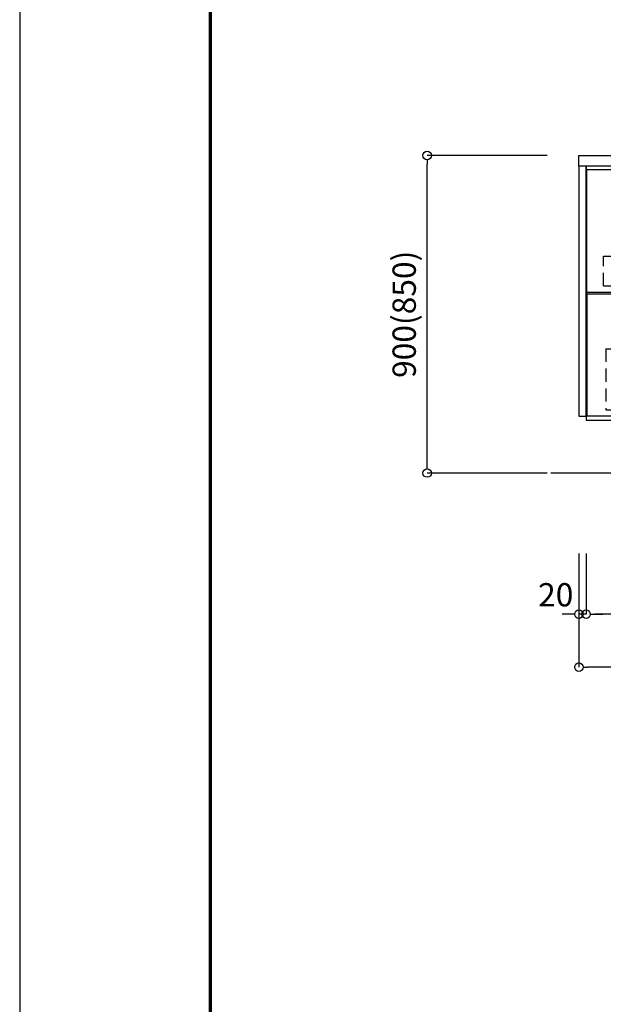
# Model space of a CAD drawing. Extents: x 0 to 12600, y 0 to 8910.
# Drawn here: x 0 to 1653, y 2791 to 5582 of the extents above; entities that cross this region are included whole.
import ezdxf

# ---------------------------------------------------------------- set-up
doc = ezdxf.new("R2010")
doc.units = 0
doc.header["$LTSCALE"] = 300
doc.header["$MEASUREMENT"] = 0
doc.linetypes.add('HIDDEN2', pattern=[0.1875, 0.125, -0.0625])
doc.layers.get('0').update_dxf_attribs({"linetype": 'CONTINUOUS'})
doc.layers.get('DEFPOINTS').update_dxf_attribs({"color": 251, "linetype": 'CONTINUOUS'})
for name, color, linetype in [('_0-1_作図', 7, 'CONTINUOUS'), ('仕上げ', 4, 'CONTINUOUS'), ('仕上げ3', 7, 'CONTINUOUS'), ('図枠', 3, 'CONTINUOUS')]:
    doc.layers.add(name, color=color, linetype=linetype)
doc.styles.add('明朝', font='msmincho.ttc', dxfattribs={"width": 0.95})
doc.dimstyles.new('STANDARD$0', dxfattribs={"dimscale": 30, "dimtxt": 2.5, "dimasz": 0.8, "dimexe": 0, "dimexo": 3, "dimgap": 0.9, "dimtad": 1, "dimdec": 1, "dimtxsty": '明朝', "dimblk": 'DOT', "dimcen": 0.09, "dimclrd": 256, "dimclre": 256, "dimclrt": 256, "dimazin": 3, "dimtfac": 1, "dimtix": 1, "dimtmove": 0, "dimatfit": 3, "dimtolj": 1})

# ---------------------------------------------------------------- blocks, each defined once
blk = doc.blocks.new('A$C20658')
at = {"layer": '_0-1_作図', "color": 7, "linetype": 'CONTINUOUS'}
for p, q in [((-1200, 0), (0, 0)), ((-1200, -720), (-1200, 0)), ((0, 0), (0, -720)), ((0, 0), (0, -720)), ((-1197.5, -10), (-2.5, -10)), ((-1197.5, -357), (-1197.5, -10)), ((-2.5, -357), (-2.5, -10)), ((-2.5, -357), (-1197.5, -357)), ((-2.5, -362), (-1197.5, -362)), ((-1197.5, -362), (-1197.5, -709)), ((-2.5, -362), (-2.5, -709)), ((0, -720), (-1200, -720)), ((-1197.5, -709), (-2.5, -709))]:
    blk.add_line(p, q, dxfattribs=at)
at = {"layer": '_0-1_作図', "color": 7, "linetype": 'HIDDEN2'}
for p, q in [((-49, -255.5), (-1144, -255.5)), ((-1144, -339.5), (-1144, -255.5)), ((-49, -339.5), (-49, -255.5)), ((-49, -339.5), (-1144, -339.5)), ((-56, -517.5), (-1144, -517.5)), ((-1144, -691), (-1144, -517.5)), ((-56, -517.5), (-56, -691)), ((-56, -691), (-1144, -691))]:
    blk.add_line(p, q, dxfattribs=at)
for points in [[(-790.5, -255.5), (-790.5, -323.5), (-775.5, -323.5), (-775.5, -255.5)], [(-431.5, -255.5), (-431.5, -323.5), (-416.5, -323.5), (-416.5, -255.5)]]:
    blk.add_lwpolyline(points, close=True, dxfattribs=at)
blk = doc.blocks.new('_DOTBLANK')
at = {"color": 0, "linetype": 'BYBLOCK'}
blk.add_line((-0.5, 0), (-1, 0), dxfattribs=at)
blk.add_circle((0, 0), 0.5, dxfattribs=at)
blk = doc.blocks.new('*D3787')
at = {"layer": '_0-1_作図', "color": 4}
for p, q in [((1494.1, 5196.6), (1154.1, 5196.6)), ((1154.1, 4320.6), (1154.1, 5172.6)), ((1494.1, 4296.6), (1154.1, 4296.6))]:
    blk.add_line(p, q, dxfattribs=at)
at = {"layer": 'DEFPOINTS', "color": 0}
for p in [(1154.1, 5196.6), (1584.1, 5196.6), (1584.1, 4296.6)]:
    blk.add_point(p, dxfattribs=at)
at = {"layer": '_0-1_作図', "color": 4, "xscale": 24, "yscale": 24, "zscale": 24}
for p, rotation in [((1154.1, 5196.6), 90), ((1154.1, 4296.6), 270)]:
    blk.add_blockref('_DOTBLANK', p, dxfattribs=dict(at, rotation=rotation))
at = {"layer": '_0-1_作図', "color": 4, "linetype": 'CONTINUOUS', "insert": (1089, 4746.6), "char_height": 66, "attachment_point": 5, "rotation": 90, "style": '明朝'}
blk.add_mtext('\\A1;900(850)', dxfattribs=at)
blk = doc.blocks.new('_OPEN')
at = {"layer": '仕上げ', "color": 0}
for p, q in [((-1, 0.17), (0, 0)), ((-1, -0.17), (0, 0)), ((0, 0), (-1, 0))]:
    blk.add_line(p, q, dxfattribs=at)
blk = doc.blocks.new('*D3791')
at = {"layer": '_0-1_作図', "color": 4}
for p, q in [((1604.1, 4068.6), (1604.1, 3896.6)), ((2804.1, 4068.6), (2804.1, 3896.6)), ((2780.1, 3896.6), (1628.1, 3896.6))]:
    blk.add_line(p, q, dxfattribs=at)
at = {"layer": 'DEFPOINTS', "color": 0}
for p in [(1604.1, 4158.6), (2804.1, 4158.6), (1604.1, 3896.6)]:
    blk.add_point(p, dxfattribs=at)
at = {"layer": '_0-1_作図', "color": 4, "xscale": 24, "yscale": 24, "zscale": 24, "rotation": 180}
blk.add_blockref('_DOTBLANK', (1604.1, 3896.6), dxfattribs=at)
at = {"layer": '_0-1_作図', "color": 4, "xscale": 24, "yscale": 24, "zscale": 24}
blk.add_blockref('_DOTBLANK', (2804.1, 3896.6), dxfattribs=at)
at = {"layer": '_0-1_作図', "color": 4, "linetype": 'CONTINUOUS', "insert": (2204.1, 3957.3), "char_height": 66, "attachment_point": 5, "style": '明朝'}
blk.add_mtext('\\A1;1,200', dxfattribs=at)
blk = doc.blocks.new('*D3792')
at = {"layer": '_0-1_作図', "color": 4}
for p, q in [((1584.1, 4068.6), (1584.1, 3896.6)), ((1604.1, 4068.6), (1604.1, 3896.6)), ((1560.1, 3896.6), (1536.1, 3896.6)), ((1604.1, 3896.6), (1584.1, 3896.6)), ((1628.1, 3896.6), (1652.1, 3896.6))]:
    blk.add_line(p, q, dxfattribs=at)
at = {"layer": 'DEFPOINTS', "color": 0}
for p in [(1584.1, 4158.6), (1604.1, 4158.6), (1584.1, 3896.6)]:
    blk.add_point(p, dxfattribs=at)
at = {"layer": '_0-1_作図', "color": 4, "xscale": 24, "yscale": 24, "zscale": 24}
blk.add_blockref('_DOTBLANK', (1584.1, 3896.6), dxfattribs=at)
at = {"layer": '_0-1_作図', "color": 4, "xscale": 24, "yscale": 24, "zscale": 24, "rotation": 180}
blk.add_blockref('_DOTBLANK', (1604.1, 3896.6), dxfattribs=at)
at = {"layer": '_0-1_作図', "color": 4, "linetype": 'CONTINUOUS', "insert": (1518.3, 3951.6), "char_height": 66, "attachment_point": 5, "style": '明朝'}
blk.add_mtext('\\A1;20', dxfattribs=at)
blk = doc.blocks.new('*D3793')
at = {"layer": '_0-1_作図', "color": 4}
for p, q in [((1584.1, 4068.6), (1584.1, 3746.6)), ((4324.1, 4068.6), (4324.1, 3746.6)), ((4300.1, 3746.6), (1608.1, 3746.6))]:
    blk.add_line(p, q, dxfattribs=at)
at = {"layer": 'DEFPOINTS', "color": 0}
for p in [(1584.1, 4158.6), (4324.1, 4158.6), (1584.1, 3746.6)]:
    blk.add_point(p, dxfattribs=at)
at = {"layer": '_0-1_作図', "color": 4, "xscale": 24, "yscale": 24, "zscale": 24}
for p, rotation in [((1584.1, 3746.6), 180), ((4324.1, 3746.6), 360)]:
    blk.add_blockref('_DOTBLANK', p, dxfattribs=dict(at, rotation=rotation))
at = {"layer": '_0-1_作図', "color": 4, "linetype": 'CONTINUOUS', "insert": (2954.1, 3807.3), "char_height": 66, "attachment_point": 5, "style": '明朝'}
blk.add_mtext('\\A1;2,740', dxfattribs=at)

msp = doc.modelspace()

# ---------------------------------------------------------------- linework, layer by layer
at = {"layer": '_0-1_作図', "color": 7, "linetype": 'CONTINUOUS'}
for points in [[(4324.09, 5196.56), (4324.09, 5166.56), (1584.09, 5166.56), (1584.09, 5196.56)], [(1584.09, 5166.56), (1584.09, 4457.56), (1604.09, 4457.56), (1604.09, 5166.56)]]:
    msp.add_lwpolyline(points, close=True, dxfattribs=at)
at = {"layer": 'DEFPOINTS', "color": 251, "linetype": 'CONTINUOUS'}
msp.add_lwpolyline([(0, 0), (12600, 0), (12600, 8910), (0, 8910)], close=True, dxfattribs=at)
at = {"layer": '仕上げ3', "color": 7, "linetype": 'CONTINUOUS'}
msp.add_line((4404.09, 4296.56), (1504.09, 4296.56), dxfattribs=at)
at = {"layer": '図枠', "color": 3, "linetype": 'CONTINUOUS', "const_width": 10}
msp.add_lwpolyline([(540.02, 8610), (540.02, 300), (12240, 300), (12240, 8610)], close=True, dxfattribs=at)

# ---------------------------------------------------------------- block references
at = {"layer": '_0-1_作図', "color": 7, "linetype": 'CONTINUOUS', "xscale": -1}
msp.add_blockref('A$C20658', (1604.09, 5166.56), dxfattribs=at)

# ---------------------------------------------------------------- dimensions: what is measured, and where the dimension line sits
at = {"layer": '_0-1_作図', "color": 7, "linetype": 'CONTINUOUS'}
dim = msp.add_linear_dim(base=(1154.09, 5196.56), p1=(1584.09, 4296.56), p2=(1584.09, 5196.56), angle=90, text='<>(850)', dimstyle='STANDARD$0', override={"dimtxt": 2.2, "dimgap": 0.735, "dimblk": 'DOTBLANK', "dimclrd": 4, "dimclre": 4, "dimclrt": 4, "dimldrblk": 'OPEN'}, dxfattribs=at)
dim.commit()
dim.dimension.update_dxf_attribs({"geometry": '*D3787', "text_midpoint": (1089.05, 4746.56)})
dim = msp.add_linear_dim(base=(1584.09, 3896.56), p1=(1604.09, 4158.6), p2=(1584.09, 4158.6), angle=180, dimstyle='STANDARD$0', override={"dimtxt": 2.2, "dimgap": 0.735, "dimblk": 'DOTBLANK', "dimclrd": 4, "dimclre": 4, "dimclrt": 4, "dimldrblk": 'OPEN'}, dxfattribs=at)
dim.commit()
dim.dimension.update_dxf_attribs({"geometry": '*D3792', "text_midpoint": (1518.26, 3951.61), "dimtype": 160})
for base, p1, p2, picture, middle in [((1584.09, 3746.56), (4324.09, 4158.6), (1584.09, 4158.6), '*D3793', (2954.09, 3807.26)), ((1604.09, 3896.56), (2804.09, 4158.6), (1604.09, 4158.6), '*D3791', (2204.09, 3957.26))]:
    dim = msp.add_linear_dim(base=base, p1=p1, p2=p2, angle=180, dimstyle='STANDARD$0', override={"dimtxt": 2.2, "dimgap": 0.735, "dimblk": 'DOTBLANK', "dimclrd": 4, "dimclre": 4, "dimclrt": 4, "dimldrblk": 'OPEN'}, dxfattribs=at)
    dim.commit()
    dim.dimension.update_dxf_attribs({"geometry": picture, "text_midpoint": middle})

doc.saveas('drawing.dxf')
